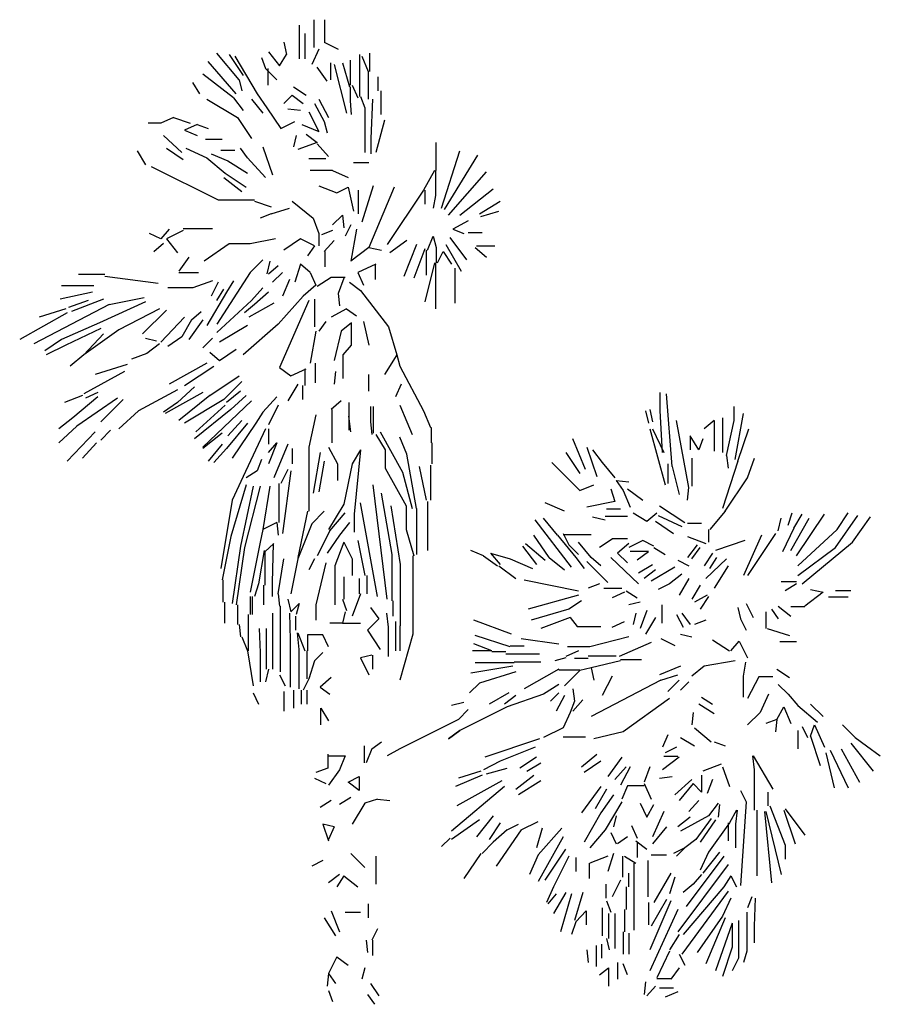
# Model space of a CAD drawing. Units: inches. Extents: x 144508 to 172192, y 45979 to 66742.
# Drawn here: x 147923 to 149771, y 55953 to 58068 of the extents above; entities that cross this region are included whole.
import ezdxf

# ---------------------------------------------------------------- set-up
doc = ezdxf.new("R2010")
doc.units = ezdxf.units.IN
doc.header["$MEASUREMENT"] = 0
doc.layers.add('3', color=3, linetype='Continuous', lineweight=30)

msp = doc.modelspace()

# ---------------------------------------------------------------- linework, layer by layer
at = {"layer": '3', "linetype": 'Continuous'}
for p, q in [((148554.1, 58067.7), (148554.1, 58007.7)), ((148578.1, 58019.7), (148578.1, 58067.7)), ((148522.6, 58055.7), (148522.6, 58013.7)), ((148534.6, 58037.7), (148534.6, 57983.7)), ((148489.6, 58019.7), (148495.6, 57992.7)), ((148576.6, 58019.7), (148606.6, 58004.7)), ((148393.6, 57938.7), (148345.6, 57995.7)), ((148456.6, 57998.7), (148480.6, 57968.7)), ((148522.6, 58013.7), (148522.6, 57983.7)), ((148564.6, 58004.7), (148549.6, 57971.7)), ((148674.1, 57956.7), (148674.1, 57995.7)), ((148387.6, 57908.7), (148327.6, 57977.7)), ((148372.6, 57992.7), (148402.6, 57947.7)), ((148384.6, 57989.7), (148432.6, 57908.7)), ((148441.6, 57986.7), (148450.6, 57962.7)), ((148480.6, 57968.7), (148495.6, 57992.7)), ((148590.1, 57974.7), (148590.1, 57938.7)), ((148615.6, 57974.7), (148630.6, 57923.7)), ((148632.1, 57980.7), (148632.1, 57926.7)), ((148653.1, 57902.7), (148653.1, 57992.7)), ((148657.6, 57989.7), (148671.1, 57956.7)), ((148450.6, 57962.7), (148474.6, 57938.7)), ((148455.1, 57962.7), (148455.1, 57926.7)), ((148582.6, 57935.7), (148561.6, 57965.7)), ((148597.6, 57971.7), (148624.6, 57866.7)), ((148671.1, 57956.7), (148671.1, 57896.7)), ((148309.6, 57908.7), (148294.6, 57932.7)), ((148381.6, 57899.7), (148315.6, 57950.7)), ((148393.6, 57938.7), (148399.6, 57914.7)), ((148692.1, 57914.7), (148692.1, 57944.7)), ((148510.6, 57923.7), (148537.6, 57905.7)), ((148632.8, 57893.7), (148632.8, 57923.7)), ((148636.6, 57926.7), (148648.6, 57899.7)), ((148698.1, 57914.7), (148698.1, 57863.7)), ((148324.6, 57896.7), (148390.6, 57857.7)), ((148381.6, 57899.7), (148402.6, 57872.7)), ((148420.6, 57896.7), (148444.6, 57866.7)), ((148432.6, 57908.7), (148453.6, 57878.7)), ((148507.6, 57905.7), (148489.6, 57887.7)), ((148507.6, 57905.7), (148531.6, 57887.7)), ((148555.6, 57887.7), (148576.6, 57848.7)), ((148564.6, 57896.7), (148585.6, 57857.7)), ((148635.1, 57863.7), (148632.8, 57893.7)), ((148654.6, 57902.7), (148663.6, 57878.7)), ((148680.1, 57896.7), (148676.3, 57812.7)), ((148453.6, 57878.7), (148483.6, 57833.7)), ((148525.6, 57872.7), (148498.6, 57875.7)), ((148543.6, 57869.7), (148564.6, 57827.7)), ((148663.6, 57878.7), (148663.6, 57782.7)), ((148225.6, 57845.7), (148198.6, 57845.7)), ((148252.6, 57857.7), (148225.6, 57845.7)), ((148252.6, 57857.7), (148288.6, 57845.7)), ((148390.6, 57857.7), (148420.6, 57812.7)), ((148483.6, 57833.7), (148513.6, 57848.7)), ((148576.6, 57848.7), (148582.6, 57824.7)), ((148705.6, 57851.7), (148687.6, 57782.7)), ((148303.6, 57842.7), (148276.6, 57830.7)), ((148276.6, 57830.7), (148303.6, 57818.7)), ((148303.6, 57842.7), (148327.6, 57833.7)), ((148528.6, 57842.7), (148564.6, 57827.7)), ((148270.6, 57782.7), (148231.6, 57818.7)), ((148321.6, 57811.2), (148357.6, 57811.2)), ((148516.6, 57818.7), (148510.6, 57794.7)), ((148561.6, 57803.7), (148519.6, 57788.7)), ((148537.6, 57821.7), (148561.6, 57803.7)), ((148676.3, 57812.7), (148676.3, 57779.7)), ((148816.6, 57743.7), (148816.6, 57803.7)), ((148174.6, 57785.7), (148192.6, 57755.7)), ((148237.6, 57791.7), (148273.6, 57767.7)), ((148279.6, 57791.7), (148324.6, 57770.7)), ((148354.6, 57787.2), (148384.6, 57787.2)), ((148411.6, 57770.7), (148396.6, 57791.7)), ((148444.6, 57794.7), (148465.6, 57734.7)), ((148561.6, 57800.7), (148585.6, 57773.7)), ((148828.6, 57662.7), (148867.6, 57785.7)), ((148324.6, 57770.7), (148363.6, 57737.7)), ((148333.6, 57779.7), (148369.6, 57764.7)), ((148369.6, 57764.7), (148411.6, 57737.7)), ((148450.6, 57728.7), (148411.6, 57770.7)), ((148543.6, 57769.2), (148579.6, 57769.2)), ((148834.6, 57659.7), (148906.6, 57776.7)), ((148204.6, 57752.7), (148348.6, 57680.7)), ((148594.6, 57743.7), (148546.6, 57743.7)), ((148594.6, 57743.7), (148627.6, 57728.7)), ((148672.6, 57760.2), (148639.6, 57760.2)), ((148813.6, 57743.7), (148789.6, 57701.7)), ((148815.1, 57743.7), (148815.1, 57689.7)), ((148843.6, 57647.7), (148924.6, 57740.7)), ((148360.6, 57728.7), (148399.6, 57698.7)), ((148363.6, 57737.7), (148408.6, 57707.7)), ((148564.6, 57710.7), (148603.6, 57695.7)), ((148603.6, 57695.7), (148627.6, 57707.7)), ((148627.6, 57707.7), (148639.6, 57656.7)), ((148650.1, 57650.7), (148650.1, 57701.7)), ((148681.6, 57710.7), (148657.6, 57632.7)), ((148726.6, 57707.7), (148672.6, 57578.7)), ((148789.6, 57701.7), (148711.6, 57584.7)), ((148792.6, 57701.7), (148792.6, 57671.7)), ((148867.6, 57647.7), (148939.6, 57704.7)), ((148348.6, 57680.7), (148426.6, 57680.7)), ((148426.6, 57677.7), (148462.6, 57665.7)), ((148507.6, 57677.7), (148552.6, 57641.7)), ((148815.1, 57689.7), (148810.6, 57662.7)), ((148909.6, 57650.7), (148954.6, 57677.7)), ((148462.6, 57650.7), (148501.6, 57662.7)), ((148912.6, 57644.7), (148951.6, 57656.7)), ((148462.6, 57650.7), (148438.6, 57641.7)), ((148552.6, 57641.7), (148564.6, 57608.7)), ((148594.6, 57626.7), (148615.6, 57647.7)), ((148615.6, 57647.7), (148618.6, 57620.7)), ((148885.6, 57635.7), (148852.6, 57617.7)), ((148243.6, 57617.7), (148225.6, 57596.7)), ((148273.6, 57614.7), (148237.6, 57596.7)), ((148273.6, 57619.2), (148336.6, 57619.2)), ((148594.6, 57614.7), (148570.6, 57605.7)), ((148633.6, 57626.7), (148621.6, 57602.7)), ((148645.6, 57617.7), (148633.6, 57548.7)), ((148852.6, 57617.7), (148876.6, 57608.7)), ((148225.6, 57596.7), (148201.6, 57608.7)), ((148237.6, 57596.7), (148261.6, 57566.7)), ((148471.6, 57596.7), (148417.6, 57586.2)), ((148525.6, 57596.7), (148489.6, 57572.7)), ((148555.6, 57581.7), (148525.6, 57596.7)), ((148564.6, 57608.7), (148564.6, 57581.7)), ((148597.6, 57593.7), (148576.6, 57569.7)), ((148753.6, 57593.7), (148717.6, 57566.7)), ((148798.6, 57572.7), (148810.6, 57602.7)), ((148810.6, 57602.7), (148816.6, 57578.7)), ((148882.6, 57551.7), (148846.6, 57599.7)), ((148915.6, 57610.2), (148885.6, 57610.2)), ((148210.6, 57569.7), (148231.6, 57587.7)), ((148372.6, 57586.2), (148318.6, 57548.7)), ((148417.6, 57586.2), (148372.6, 57586.2)), ((148555.6, 57581.7), (148540.6, 57560.7)), ((148672.6, 57578.7), (148633.6, 57548.7)), ((148672.6, 57578.7), (148699.6, 57572.7)), ((148774.6, 57584.7), (148747.6, 57515.7)), ((148792.6, 57575.7), (148768.6, 57512.7)), ((148795.6, 57572.7), (148795.6, 57518.7)), ((148816.6, 57578.7), (148816.6, 57545.7)), ((148837.6, 57584.7), (148870.6, 57527.7)), ((148900.6, 57578.7), (148924.6, 57557.7)), ((148903.6, 57581.7), (148942.6, 57581.7)), ((148285.6, 57557.7), (148264.6, 57527.7)), ((148417.6, 57524.7), (148444.6, 57551.7)), ((148578.1, 57569.7), (148578.1, 57536.7)), ((148819.6, 57545.7), (148831.6, 57569.7)), ((148831.6, 57569.7), (148849.6, 57542.7)), ((148459.6, 57548.7), (148453.6, 57521.7)), ((148456.6, 57521.7), (148477.6, 57539.7)), ((148525.6, 57542.7), (148513.6, 57503.7)), ((148546.6, 57524.7), (148525.6, 57542.7)), ((148687.6, 57542.7), (148648.6, 57524.7)), ((148686.1, 57542.7), (148686.1, 57509.7)), ((148813.6, 57545.7), (148792.6, 57461.7)), ((148815.1, 57545.7), (148815.1, 57446.7)), ((148857.1, 57533.7), (148857.1, 57458.7)), ((148105.6, 57520.2), (148048.6, 57520.2)), ((148219.6, 57500.7), (148105.6, 57515.7)), ((148264.6, 57524.7), (148306.6, 57524.7)), ((148417.6, 57524.7), (148345.6, 57413.7)), ((148486.6, 57524.7), (148465.6, 57503.7)), ((148501.6, 57509.7), (148486.6, 57473.7)), ((148546.6, 57524.7), (148558.6, 57497.7)), ((148591.6, 57514.2), (148561.6, 57494.7)), ((148621.6, 57514.2), (148591.6, 57514.2)), ((148618.6, 57512.7), (148606.6, 57479.7)), ((148648.6, 57524.7), (148660.6, 57497.7)), ((148081.6, 57496.2), (148012.6, 57496.2)), ((148294.6, 57491.7), (148240.6, 57491.7)), ((148336.6, 57506.7), (148294.6, 57491.7)), ((148348.6, 57503.7), (148333.6, 57473.7)), ((148345.6, 57464.7), (148360.6, 57488.7)), ((148381.6, 57506.7), (148366.6, 57482.7)), ((148444.6, 57491.7), (148420.6, 57464.7)), ((148558.6, 57497.7), (148531.6, 57473.7)), ((148630.6, 57503.7), (148654.6, 57485.7)), ((148078.6, 57482.7), (148009.6, 57467.7)), ((148069.6, 57464.7), (148027.6, 57449.7)), ((148102.6, 57467.7), (148033.6, 57440.7)), ((148114.6, 57455.7), (148189.6, 57470.7)), ((148366.6, 57482.7), (148324.6, 57410.7)), ((148420.6, 57464.7), (148345.6, 57395.7)), ((148456.6, 57482.7), (148426.6, 57455.7)), ((148531.6, 57473.7), (148477.6, 57413.7)), ((148543.6, 57464.7), (148480.6, 57320.7)), ((148555.6, 57467.7), (148555.6, 57407.7)), ((148606.6, 57479.7), (148609.6, 57452.7)), ((148654.6, 57485.7), (148714.6, 57407.7)), ((148114.6, 57455.7), (147952.6, 57371.7)), ((148021.6, 57446.7), (147964.6, 57428.7)), ((148192.6, 57461.7), (148093.6, 57416.7)), ((148222.6, 57446.7), (148135.6, 57401.7)), ((148186.6, 57392.7), (148237.6, 57443.7)), ((148426.6, 57455.7), (148405.6, 57437.7)), ((148468.6, 57458.7), (148414.6, 57428.7)), ((148624.6, 57446.7), (148591.6, 57428.7)), ((148624.6, 57446.7), (148645.6, 57431.7)), ((148024.6, 57437.7), (147922.6, 57380.7)), ((148276.6, 57428.7), (148225.6, 57374.7)), ((148291.6, 57422.7), (148270.6, 57386.7)), ((148315.6, 57422.7), (148285.6, 57380.7)), ((148291.6, 57422.7), (148312.6, 57440.7)), ((148093.6, 57416.7), (148012.6, 57380.7)), ((148096.6, 57404.7), (148021.6, 57368.7)), ((148135.6, 57401.7), (148060.6, 57347.7)), ((148411.6, 57410.7), (148351.6, 57374.7)), ((148477.6, 57413.7), (148402.6, 57347.7)), ((148579.6, 57419.7), (148564.6, 57398.7)), ((148635.1, 57416.7), (148612.6, 57398.7)), ((148635.1, 57368.7), (148635.1, 57416.7)), ((148660.6, 57419.7), (148672.6, 57368.7)), ((148714.6, 57407.7), (148732.6, 57347.7)), ((148012.6, 57380.7), (147976.6, 57356.7)), ((148102.6, 57392.7), (148060.6, 57347.7)), ((148192.6, 57383.7), (148216.6, 57377.7)), ((148270.6, 57386.7), (148240.6, 57365.7)), ((148336.6, 57383.7), (148315.6, 57362.7)), ((148558.6, 57398.7), (148546.6, 57329.7)), ((148612.6, 57398.7), (148597.6, 57335.7)), ((148021.6, 57368.7), (147979.6, 57347.7)), ((148222.6, 57371.7), (148195.6, 57350.7)), ((148351.6, 57335.7), (148387.6, 57359.7)), ((148617.1, 57347.7), (148635.1, 57368.7)), ((148060.6, 57347.7), (148030.6, 57323.7)), ((148195.6, 57350.7), (148162.6, 57338.7)), ((148330.6, 57353.7), (148351.6, 57335.7)), ((148617.1, 57296.7), (148617.1, 57347.7)), ((148732.6, 57347.7), (148705.6, 57305.7)), ((148732.6, 57347.7), (148738.6, 57323.7)), ((148153.6, 57326.7), (148084.6, 57305.7)), ((148324.6, 57329.7), (148243.6, 57284.7)), ((148276.6, 57281.7), (148339.6, 57323.7)), ((148480.6, 57320.7), (148504.6, 57302.7)), ((148504.6, 57302.7), (148537.6, 57317.7)), ((148534.6, 57317.7), (148534.6, 57281.7)), ((148557.1, 57329.7), (148557.1, 57287.7)), ((148738.6, 57323.7), (148789.6, 57227.7)), ((148147.6, 57311.7), (148060.6, 57263.7)), ((148330.6, 57260.7), (148393.6, 57302.7)), ((148600.6, 57311.7), (148597.6, 57284.7)), ((148672.6, 57269.7), (148672.6, 57305.7)), ((148297.6, 57278.7), (148261.6, 57245.7)), ((148399.6, 57290.7), (148360.6, 57251.7)), ((148519.6, 57284.7), (148498.6, 57248.7)), ((148530.1, 57281.7), (148530.1, 57251.7)), ((148741.6, 57284.7), (148729.6, 57257.7)), ((148057.6, 57260.7), (148018.6, 57245.7)), ((148090.6, 57257.7), (148036.6, 57212.7)), ((148132.6, 57254.7), (148045.6, 57194.7)), ((148090.6, 57266.7), (148063.6, 57254.7)), ((148261.6, 57272.7), (148177.6, 57227.7)), ((148315.6, 57266.7), (148234.6, 57221.7)), ((148330.6, 57260.7), (148264.6, 57206.7)), ((148396.6, 57269.7), (148366.6, 57245.7)), ((148408.6, 57260.7), (148375.6, 57230.7)), ((148474.6, 57257.7), (148444.6, 57224.7)), ((149298.1, 57227.7), (149298.1, 57266.7)), ((149323.6, 57107.7), (149311.6, 57263.7)), ((148096.6, 57203.7), (148144.6, 57251.7)), ((148261.6, 57245.7), (148231.6, 57224.7)), ((148360.6, 57251.7), (148276.6, 57200.7)), ((148363.6, 57239.7), (148300.6, 57182.7)), ((148420.6, 57248.7), (148315.6, 57149.7)), ((148477.6, 57239.7), (148456.6, 57197.7)), ((148612.6, 57248.7), (148591.6, 57230.7)), ((148629.1, 57245.7), (148629.1, 57215.7)), ((148675.6, 57236.7), (148675.6, 57203.7)), ((148681.6, 57236.7), (148681.6, 57179.7)), ((148738.6, 57239.7), (148753.6, 57203.7)), ((149457.1, 57206.7), (149457.1, 57236.7)), ((148036.6, 57212.7), (148006.6, 57188.7)), ((148177.6, 57227.7), (148135.6, 57188.7)), ((148375.6, 57230.7), (148297.6, 57167.7)), ((148444.6, 57224.7), (148429.6, 57200.7)), ((148558.6, 57218.7), (148543.6, 57149.7)), ((148593.1, 57230.7), (148593.1, 57158.7)), ((148633.6, 57182.7), (148629.1, 57215.7)), ((148629.1, 57215.7), (148629.1, 57185.7)), ((148789.6, 57227.7), (148804.6, 57191.7)), ((149266.6, 57227.7), (149272.6, 57200.7)), ((149275.6, 57230.7), (149281.6, 57203.7)), ((149302.6, 57137.7), (149298.1, 57227.7)), ((149431.6, 57212.7), (149431.6, 57137.7)), ((149458.6, 57122.7), (149476.6, 57221.7)), ((148045.6, 57194.7), (148006.6, 57158.7)), ((148411.6, 57200.7), (148366.6, 57146.7)), ((148399.6, 57206.7), (148369.6, 57173.7)), ((148429.6, 57200.7), (148378.6, 57125.7)), ((148675.6, 57203.7), (148678.6, 57176.7)), ((148753.6, 57203.7), (148765.6, 57176.7)), ((148806.1, 57191.7), (148806.1, 57158.7)), ((149359.6, 57062.7), (149332.6, 57206.7)), ((149413.6, 57206.7), (149392.6, 57188.7)), ((149413.6, 57206.7), (149413.6, 57140.7)), ((149440.6, 57131.7), (149457.1, 57206.7)), ((148084.6, 57182.7), (148024.6, 57119.7)), ((148117.6, 57185.7), (148096.6, 57164.7)), ((148357.6, 57179.7), (148315.6, 57146.7)), ((148450.6, 57188.7), (148402.6, 57086.7)), ((148456.6, 57188.7), (148456.6, 57155.7)), ((148687.6, 57176.7), (148707.1, 57143.7)), ((148696.6, 57182.7), (148744.6, 57095.7)), ((148753.6, 57134.7), (148738.6, 57170.7)), ((149275.6, 57188.7), (149308.6, 57068.7)), ((149281.6, 57188.7), (149305.6, 57137.7)), ((149362.6, 57173.7), (149362.6, 57143.7)), ((149380.6, 57143.7), (149362.6, 57173.7)), ((149464.6, 57119.7), (149488.6, 57188.7)), ((148087.6, 57158.7), (148057.6, 57125.7)), ((148357.6, 57155.7), (148327.6, 57119.7)), ((148474.6, 57158.7), (148456.6, 57113.7)), ((148456.6, 57137.7), (148474.6, 57158.7)), ((148498.6, 57155.7), (148468.6, 57083.7)), ((148543.6, 57149.7), (148543.6, 57011.7)), ((148585.6, 57149.7), (148605.1, 57113.7)), ((148807.6, 57158.7), (148807.6, 57113.7)), ((149137.6, 57101.7), (149110.6, 57167.7)), ((149140.6, 57149.7), (149161.6, 57086.7)), ((149389.6, 57167.7), (149380.6, 57143.7)), ((148339.6, 57116.7), (148366.6, 57146.7)), ((148507.6, 57146.7), (148507.6, 57113.7)), ((148567.6, 57137.7), (148552.6, 57050.7)), ((148654.6, 57143.7), (148636.6, 57113.7)), ((148654.6, 57143.7), (148641.1, 57005.7)), ((148707.1, 57143.7), (148707.1, 57104.7)), ((148774.6, 57017.7), (148753.6, 57134.7)), ((149095.6, 57137.7), (149125.6, 57092.7)), ((149152.6, 57143.7), (149173.6, 57116.7)), ((149440.6, 57131.7), (149443.6, 57104.7)), ((148441.6, 57122.7), (148432.6, 57098.7)), ((148576.6, 57119.7), (148564.6, 57053.7)), ((148605.1, 57113.7), (148605.1, 57077.7)), ((148636.6, 57113.7), (148618.6, 57026.7)), ((148780.6, 57107.7), (148795.6, 57035.7)), ((148804.6, 57110.7), (148804.6, 57035.7)), ((149065.6, 57116.7), (149125.6, 57056.7)), ((149173.6, 57116.7), (149200.6, 57083.7)), ((149314.6, 57113.7), (149314.6, 57071.7)), ((149323.6, 57107.7), (149338.6, 57047.7)), ((149365.6, 57125.7), (149365.6, 57065.7)), ((149464.6, 57119.7), (149431.6, 57017.7)), ((149485.6, 57083.7), (149500.6, 57125.7)), ((148402.6, 57086.7), (148378.6, 57035.7)), ((148432.6, 57098.7), (148408.6, 57083.7)), ((148498.6, 57101.7), (148483.6, 57071.7)), ((148504.6, 57098.7), (148486.6, 56963.7)), ((148707.1, 57104.7), (148752.1, 57023.7)), ((148744.6, 57095.7), (148765.6, 57017.7)), ((148408.6, 57068.7), (148375.6, 56957.7)), ((148423.6, 57065.7), (148396.6, 56936.7)), ((148438.6, 57065.7), (148405.6, 56933.7)), ((148459.6, 57065.7), (148444.6, 56972.7)), ((148479.1, 57071.7), (148479.1, 56987.7)), ((148711.6, 56822.7), (148681.6, 57068.7)), ((149125.6, 57056.7), (149155.6, 57068.7)), ((149203.6, 57077.7), (149230.6, 57074.7)), ((149203.6, 57077.7), (149218.6, 57056.7)), ((149437.6, 57011.7), (149485.6, 57083.7)), ((148722.1, 56918.7), (148699.6, 57050.7)), ((149191.6, 57059.7), (149200.6, 57032.7)), ((149218.6, 57056.7), (149233.6, 57020.7)), ((149227.6, 57059.7), (149260.6, 57035.7)), ((149356.6, 57035.7), (149359.6, 57062.7)), ((148378.6, 57035.7), (148354.6, 56888.7)), ((148618.6, 57026.7), (148585.6, 56972.7)), ((148690.6, 56828.7), (148654.6, 57029.7)), ((148740.1, 56897.7), (148720.6, 57023.7)), ((148752.1, 57023.7), (148752.1, 56972.7)), ((148798.6, 57032.7), (148798.6, 56927.7)), ((149092.6, 57011.7), (149050.6, 57029.7)), ((149200.6, 57032.7), (149140.6, 57020.7)), ((149296.6, 57023.7), (149350.6, 56987.7)), ((148540.6, 57011.7), (148519.6, 56912.7)), ((148576.6, 57011.7), (148549.6, 56984.7)), ((148588.6, 56969.7), (148621.6, 57008.7)), ((148641.1, 57005.7), (148641.1, 56966.7)), ((148774.6, 57017.7), (148774.6, 56918.7)), ((149152.6, 56999.7), (149179.6, 56993.7)), ((149179.6, 57001.2), (149227.6, 57001.2)), ((149212.6, 57016.2), (149182.6, 57016.2)), ((149239.6, 57008.7), (149269.6, 56990.7)), ((149269.6, 56990.7), (149290.6, 57008.7)), ((149293.6, 57002.7), (149344.6, 56978.7)), ((149437.6, 57011.7), (149404.6, 56972.7)), ((149572.6, 56981.7), (149581.6, 57008.7)), ((149584.6, 56975.7), (149602.6, 57005.7)), ((149590.6, 56915.7), (149650.6, 57005.7)), ((149674.6, 56933.7), (149722.6, 57002.7)), ((149677.6, 56972.7), (149701.6, 57008.7)), ((149710.6, 56945.7), (149749.6, 56999.7)), ((148474.6, 56987.7), (148444.6, 56972.7)), ((148474.6, 56987.7), (148477.6, 56960.7)), ((148549.6, 56984.7), (148519.6, 56909.7)), ((148630.6, 56987.7), (148609.6, 56960.7)), ((149107.6, 56891.7), (149029.6, 56993.7)), ((149077.6, 56960.7), (149047.6, 56996.7)), ((149287.6, 56990.7), (149326.6, 56963.7)), ((149356.6, 56986.2), (149386.6, 56986.2)), ((149551.6, 56969.7), (149557.6, 56996.7)), ((149578.6, 56927.7), (149617.6, 56996.7)), ((148375.6, 56957.7), (148357.6, 56864.7)), ((148444.6, 56972.7), (148438.6, 56945.7)), ((148588.6, 56969.7), (148561.6, 56915.7)), ((148609.6, 56960.7), (148582.6, 56921.7)), ((148752.1, 56972.7), (148768.6, 56915.7)), ((149059.6, 56912.7), (149026.6, 56960.7)), ((149077.6, 56960.7), (149116.6, 56912.7)), ((149089.6, 56963.7), (149101.6, 56939.7)), ((149089.6, 56962.2), (149149.6, 56962.2)), ((149356.6, 56957.7), (149395.6, 56942.7)), ((149401.6, 56972.7), (149401.6, 56945.7)), ((149515.6, 56960.7), (149476.6, 56873.7)), ((149545.6, 56963.7), (149485.6, 56873.7)), ((149584.6, 56975.7), (149560.6, 56924.7)), ((149593.6, 56894.7), (149677.6, 56972.7)), ((148396.6, 56936.7), (148378.6, 56813.7)), ((148438.6, 56945.7), (148417.6, 56837.7)), ((148468.6, 56942.7), (148449.1, 56924.7)), ((148467.1, 56942.7), (148464.8, 56858.7)), ((148618.6, 56945.7), (148599.1, 56894.7)), ((148618.6, 56945.7), (148636.6, 56909.7)), ((148648.6, 56948.7), (148663.6, 56873.7)), ((149002.6, 56936.7), (149032.6, 56897.7)), ((149008.6, 56942.7), (149050.6, 56906.7)), ((149101.6, 56939.7), (149122.6, 56918.7)), ((149149.6, 56912.7), (149122.6, 56945.7)), ((149194.6, 56951.7), (149167.6, 56933.7)), ((149194.6, 56953.2), (149227.6, 56953.2)), ((149230.6, 56942.7), (149206.6, 56921.7)), ((149260.6, 56948.7), (149230.6, 56933.7)), ((149284.6, 56936.7), (149260.6, 56948.7)), ((149377.6, 56939.7), (149356.6, 56912.7)), ((149479.6, 56948.7), (149416.6, 56927.7)), ((149602.6, 56855.7), (149710.6, 56945.7)), ((148405.6, 56933.7), (148387.6, 56810.7)), ((148447.6, 56927.7), (148435.6, 56855.7)), ((148449.1, 56924.7), (148449.1, 56852.7)), ((148722.1, 56819.7), (148722.1, 56918.7)), ((148767.1, 56915.7), (148767.1, 56747.7)), ((148918.6, 56915.7), (148891.6, 56927.7)), ((148918.6, 56915.7), (148948.6, 56894.7)), ((148933.6, 56921.7), (148954.6, 56897.7)), ((148933.6, 56921.7), (148975.6, 56909.7)), ((149206.6, 56921.7), (149227.6, 56900.7)), ((149233.6, 56926.2), (149272.6, 56926.2)), ((149272.6, 56924.7), (149248.6, 56906.7)), ((149284.6, 56933.7), (149308.6, 56918.7)), ((149365.6, 56909.7), (149383.6, 56933.7)), ((149410.6, 56921.7), (149392.6, 56894.7)), ((149593.6, 56873.7), (149674.6, 56933.7)), ((148477.6, 56834.7), (148489.6, 56909.7)), ((148519.6, 56909.7), (148504.6, 56834.7)), ((148555.6, 56909.7), (148543.6, 56885.7)), ((148579.6, 56900.7), (148558.6, 56810.7)), ((148599.1, 56894.7), (148599.1, 56810.7)), ((148636.6, 56909.7), (148636.6, 56873.7)), ((148740.1, 56765.7), (148740.1, 56897.7)), ((148951.6, 56894.7), (148987.6, 56867.7)), ((148975.6, 56909.7), (149023.6, 56888.7)), ((149059.6, 56912.7), (149092.6, 56885.7)), ((149116.6, 56912.7), (149134.6, 56888.7)), ((149140.6, 56903.7), (149185.6, 56858.7)), ((149170.6, 56894.7), (149149.6, 56912.7)), ((149191.6, 56912.7), (149251.6, 56855.7)), ((149251.6, 56879.7), (149281.6, 56897.7)), ((149335.6, 56906.7), (149359.6, 56894.7)), ((149395.6, 56867.7), (149440.6, 56909.7)), ((149404.6, 56888.7), (149419.6, 56912.7)), ((149443.6, 56894.7), (149413.6, 56846.7)), ((148668.1, 56873.7), (148668.1, 56834.7)), ((149287.6, 56885.7), (149263.6, 56867.7)), ((149329.6, 56891.7), (149278.6, 56861.7)), ((149344.6, 56876.7), (149317.6, 56855.7)), ((148359.1, 56864.7), (148359.1, 56816.7)), ((148435.6, 56855.7), (148426.6, 56828.7)), ((148446.1, 56852.7), (148446.1, 56810.7)), ((148464.8, 56858.7), (148464.8, 56828.7)), ((148618.6, 56870.7), (148618.6, 56822.7)), ((148651.6, 56867.7), (148651.6, 56834.7)), ((149005.6, 56864.7), (149122.6, 56840.7)), ((149167.6, 56855.7), (149143.6, 56846.7)), ((149317.6, 56855.7), (149293.6, 56843.7)), ((149359.6, 56867.7), (149338.6, 56831.7)), ((149383.6, 56852.7), (149365.6, 56822.7)), ((149590.6, 56860.2), (149557.6, 56860.2)), ((149590.6, 56855.7), (149566.6, 56840.7)), ((148477.6, 56834.7), (148480.6, 56807.7)), ((148654.6, 56834.7), (148636.6, 56786.7)), ((149122.6, 56831.7), (149014.6, 56801.7)), ((149176.6, 56846.7), (149215.6, 56846.7)), ((149221.6, 56837.7), (149194.6, 56825.7)), ((149224.6, 56840.7), (149248.6, 56825.7)), ((149398.6, 56831.7), (149371.6, 56816.7)), ((149647.6, 56837.7), (149608.6, 56807.7)), ((149620.6, 56843.7), (149647.6, 56837.7)), ((149707.6, 56840.7), (149674.6, 56840.7)), ((148362.1, 56816.7), (148362.1, 56771.7)), ((148390.6, 56810.7), (148390.6, 56768.7)), ((148417.6, 56828.7), (148417.6, 56789.7)), ((148422.1, 56828.7), (148422.1, 56789.7)), ((148498.6, 56822.7), (148504.6, 56795.7)), ((148522.6, 56813.7), (148504.6, 56795.7)), ((148522.6, 56813.7), (148516.6, 56789.7)), ((148558.6, 56810.7), (148558.6, 56777.7)), ((148615.6, 56822.7), (148624.6, 56798.7)), ((148723.6, 56819.7), (148723.6, 56786.7)), ((149128.6, 56819.7), (149101.6, 56801.7)), ((149254.6, 56816.7), (149230.6, 56810.7)), ((149301.1, 56810.7), (149301.1, 56771.7)), ((149401.6, 56828.7), (149383.6, 56801.7)), ((149482.6, 56813.7), (149497.6, 56783.7)), ((149701.6, 56827.2), (149659.6, 56827.2)), ((148413.1, 56789.7), (148413.1, 56711.7)), ((148465.6, 56792.7), (148465.6, 56672.7)), ((148482.1, 56807.7), (148482.1, 56666.7)), ((148501.6, 56792.7), (148503.1, 56735.7)), ((148621.6, 56795.7), (148615.6, 56771.7)), ((148675.6, 56804.7), (148693.6, 56780.7)), ((148710.1, 56792.7), (148713.8, 56762.7)), ((149101.6, 56801.7), (149020.6, 56777.7)), ((149245.6, 56792.7), (149239.6, 56768.7)), ((149269.6, 56798.7), (149254.6, 56759.7)), ((149332.6, 56789.7), (149347.6, 56762.7)), ((149344.6, 56792.7), (149362.6, 56768.7)), ((149464.6, 56804.7), (149470.6, 56780.7)), ((149524.6, 56795.7), (149524.6, 56759.7)), ((149536.6, 56801.7), (149551.6, 56780.7)), ((149551.6, 56807.7), (149578.6, 56786.7)), ((149608.6, 56806.2), (149578.6, 56806.2)), ((148393.6, 56768.7), (148396.6, 56741.7)), ((148515.1, 56786.7), (148515.1, 56756.7)), ((148615.6, 56771.7), (148588.6, 56771.7)), ((148615.6, 56771.7), (148654.6, 56771.7)), ((148693.6, 56780.7), (148669.6, 56756.7)), ((148729.6, 56774.7), (148729.6, 56711.7)), ((148978.6, 56747.7), (148897.6, 56777.7)), ((149104.6, 56783.7), (149041.6, 56759.7)), ((149104.6, 56783.7), (149119.6, 56764.2)), ((149194.6, 56762.7), (149221.6, 56774.7)), ((149287.6, 56783.7), (149266.6, 56747.7)), ((149395.6, 56777.7), (149371.6, 56768.7)), ((149470.6, 56780.7), (149482.6, 56756.7)), ((148437.1, 56759.7), (148439.3, 56708.7)), ((148452.1, 56759.7), (148452.1, 56672.7)), ((148518.1, 56750.7), (148521.8, 56714.7)), ((148519.6, 56750.7), (148534.6, 56711.7)), ((148573.6, 56746.2), (148540.6, 56746.2)), ((148540.6, 56746.2), (148540.6, 56711.7)), ((148585.6, 56720.7), (148573.6, 56746.2)), ((148669.6, 56756.7), (148696.6, 56714.7)), ((148713.8, 56762.7), (148713.8, 56699.7)), ((148738.6, 56765.7), (148738.6, 56711.7)), ((148767.1, 56747.7), (148738.6, 56648.7)), ((149119.6, 56764.2), (149170.6, 56764.2)), ((149341.6, 56747.7), (149365.6, 56741.7)), ((149527.6, 56759.7), (149575.6, 56744.7)), ((148399.6, 56741.7), (148411.6, 56711.7)), ((148503.1, 56735.7), (148503.1, 56633.7)), ((148936.6, 56711.7), (148897.6, 56726.7)), ((148975.6, 56720.7), (148900.6, 56744.7)), ((148999.6, 56738.7), (149080.6, 56726.7)), ((149230.6, 56741.7), (149146.6, 56720.7)), ((149278.6, 56729.7), (149209.6, 56699.7)), ((149299.6, 56738.7), (149329.6, 56723.7)), ((149410.6, 56735.7), (149446.6, 56711.7)), ((149449.6, 56711.7), (149467.6, 56732.7)), ((149467.6, 56732.7), (149485.6, 56696.7)), ((149590.6, 56731.2), (149554.6, 56731.2)), ((148411.6, 56711.7), (148423.6, 56636.7)), ((148439.3, 56708.7), (148439.3, 56645.7)), ((148521.8, 56714.7), (148521.8, 56630.7)), ((148539.1, 56711.7), (148539.1, 56651.7)), ((148573.6, 56708.7), (148555.6, 56690.7)), ((148936.6, 56711.7), (148894.6, 56711.7)), ((148936.6, 56710.2), (148966.6, 56710.2)), ((148966.6, 56705.7), (149038.6, 56705.7)), ((149005.6, 56722.2), (148975.6, 56722.2)), ((149122.6, 56711.7), (149095.6, 56699.7)), ((149146.6, 56720.7), (149098.6, 56720.7)), ((148555.6, 56690.7), (148543.6, 56651.7)), ((148678.6, 56702.7), (148654.6, 56696.7)), ((148654.6, 56696.7), (148672.6, 56660.7)), ((148680.1, 56702.7), (148680.1, 56672.7)), ((148984.6, 56686.2), (148900.6, 56686.2)), ((149041.6, 56687.7), (148984.6, 56687.7)), ((149095.6, 56696.7), (149071.6, 56690.7)), ((149143.6, 56695.2), (149113.6, 56695.2)), ((149143.6, 56701.2), (149203.6, 56701.2)), ((149212.6, 56690.7), (149149.6, 56675.7)), ((149212.6, 56693.7), (149257.6, 56693.7)), ((149458.6, 56690.7), (149392.6, 56678.7)), ((149481.1, 56687.7), (149475.8, 56657.7)), ((148456.6, 56672.7), (148450.6, 56645.7)), ((148981.6, 56678.7), (148891.6, 56663.7)), ((148987.6, 56666.7), (148909.6, 56642.7)), ((149080.6, 56672.7), (149005.6, 56630.7)), ((149080.6, 56671.2), (149125.6, 56671.2)), ((149125.6, 56669.7), (149092.6, 56636.7)), ((149149.6, 56675.7), (149125.6, 56669.7)), ((149149.6, 56675.7), (149155.6, 56648.7)), ((149341.6, 56678.7), (149296.6, 56660.7)), ((149392.6, 56678.7), (149365.6, 56657.7)), ((149548.6, 56672.7), (149575.6, 56654.7)), ((148480.6, 56660.7), (148492.6, 56636.7)), ((148543.6, 56651.7), (148531.6, 56627.7)), ((148591.6, 56654.7), (148567.6, 56633.7)), ((148909.6, 56642.7), (148888.6, 56621.7)), ((149299.6, 56648.7), (149149.6, 56570.7)), ((149194.6, 56657.7), (149173.6, 56615.7)), ((149299.6, 56648.7), (149335.6, 56660.7)), ((149338.6, 56648.7), (149314.6, 56624.7)), ((149359.6, 56645.7), (149341.6, 56627.7)), ((149475.8, 56657.7), (149475.8, 56612.7)), ((149509.6, 56656.2), (149485.6, 56609.7)), ((149539.6, 56656.2), (149509.6, 56656.2)), ((148423.6, 56621.7), (148435.6, 56597.7)), ((148489.6, 56624.7), (148489.6, 56582.7)), ((148510.6, 56627.7), (148510.6, 56588.7)), ((148527.1, 56627.7), (148527.1, 56597.7)), ((148539.1, 56627.7), (148539.1, 56597.7)), ((148567.6, 56633.7), (148588.6, 56618.7)), ((148972.6, 56621.7), (148930.6, 56597.7)), ((149047.6, 56618.7), (148969.6, 56591.7)), ((149080.6, 56639.7), (149047.6, 56618.7)), ((149080.6, 56621.7), (149062.6, 56603.7)), ((149110.6, 56630.7), (149113.6, 56603.7)), ((149530.6, 56618.7), (149512.6, 56579.7)), ((149551.6, 56639.7), (149572.6, 56618.7)), ((149572.6, 56618.7), (149593.6, 56594.7)), ((148876.6, 56600.7), (148849.6, 56594.7)), ((148987.6, 56615.7), (148963.6, 56597.7)), ((149092.6, 56615.7), (149074.6, 56582.7)), ((149113.6, 56603.7), (149104.6, 56579.7)), ((149131.6, 56606.7), (149110.6, 56582.7)), ((149317.6, 56609.7), (149218.6, 56537.7)), ((149413.6, 56576.7), (149380.6, 56597.7)), ((149386.6, 56612.7), (149410.6, 56597.7)), ((149647.6, 56570.7), (149620.6, 56597.7)), ((148569.1, 56588.7), (148585.6, 56561.7)), ((148569.1, 56552.7), (148569.1, 56588.7)), ((148885.6, 56585.7), (148864.6, 56564.7)), ((148969.6, 56591.7), (148867.6, 56540.7)), ((149104.6, 56579.7), (149089.6, 56546.7)), ((149368.6, 56579.7), (149365.6, 56552.7)), ((149512.6, 56579.7), (149485.6, 56552.7)), ((149548.6, 56564.7), (149563.6, 56591.7)), ((149563.6, 56591.7), (149578.6, 56555.7)), ((149593.6, 56594.7), (149635.6, 56558.7)), ((148864.6, 56564.7), (148738.6, 56501.7)), ((149548.6, 56564.7), (149524.6, 56555.7)), ((149548.6, 56564.7), (149545.6, 56537.7)), ((148867.6, 56540.7), (148843.6, 56522.7)), ((148843.6, 56522.7), (148867.6, 56540.7)), ((149089.6, 56546.7), (149047.6, 56525.7)), ((149218.6, 56537.7), (149155.6, 56522.7)), ((149371.6, 56546.7), (149407.6, 56516.7)), ((149593.6, 56540.7), (149593.6, 56501.7)), ((149602.6, 56549.7), (149614.6, 56525.7)), ((149620.6, 56528.7), (149629.6, 56552.7)), ((149629.6, 56552.7), (149650.6, 56504.7)), ((149689.6, 56552.7), (149716.6, 56525.7)), ((148678.6, 56501.7), (148699.6, 56516.7)), ((149038.6, 56522.7), (148921.6, 56483.7)), ((149089.6, 56527.2), (149137.6, 56527.2)), ((149314.6, 56531.7), (149302.6, 56504.7)), ((149341.6, 56525.7), (149371.6, 56507.7)), ((149413.6, 56516.7), (149437.6, 56507.7)), ((149620.6, 56528.7), (149641.6, 56465.7)), ((149707.6, 56513.7), (149755.6, 56453.7)), ((149716.6, 56525.7), (149740.6, 56507.7)), ((148662.1, 56507.7), (148662.1, 56471.7)), ((148678.6, 56501.7), (148666.6, 56471.7)), ((148738.6, 56501.7), (148711.6, 56486.7)), ((149029.6, 56504.7), (148954.6, 56474.7)), ((149332.6, 56504.7), (149308.6, 56492.7)), ((149653.6, 56492.7), (149671.6, 56417.7)), ((149662.6, 56498.7), (149701.6, 56417.7)), ((149686.6, 56501.7), (149725.6, 56429.7)), ((149740.6, 56507.7), (149770.6, 56486.7)), ((148584.1, 56489.7), (148584.1, 56459.7)), ((148585.6, 56486.7), (148621.6, 56486.7)), ((148621.6, 56486.7), (148609.6, 56456.7)), ((148954.6, 56474.7), (148918.6, 56456.7)), ((149032.6, 56483.7), (148996.6, 56459.7)), ((149011.6, 56453.7), (149041.6, 56471.7)), ((149128.6, 56462.7), (149161.6, 56489.7)), ((149170.6, 56474.7), (149134.6, 56450.7)), ((149215.6, 56483.7), (149185.6, 56441.7)), ((149338.6, 56483.7), (149302.6, 56456.7)), ((149335.6, 56485.2), (149305.6, 56485.2)), ((149496.1, 56486.7), (149499.8, 56456.7)), ((149497.6, 56486.7), (149539.6, 56414.7)), ((148584.1, 56459.7), (148558.6, 56450.7)), ((148609.6, 56456.7), (148585.6, 56423.7)), ((148912.6, 56453.7), (148864.6, 56438.7)), ((148924.6, 56447.7), (148969.6, 56459.7)), ((149224.6, 56462.7), (149200.6, 56435.7)), ((149233.6, 56462.7), (149212.6, 56423.7)), ((149275.6, 56462.7), (149263.6, 56429.7)), ((149428.6, 56468.7), (149389.6, 56453.7)), ((149431.6, 56462.7), (149446.6, 56420.7)), ((149499.8, 56456.7), (149499.8, 56369.7)), ((148555.6, 56438.7), (148579.6, 56426.7)), ((148627.6, 56429.7), (148651.6, 56441.7)), ((148651.6, 56411.7), (148627.6, 56429.7)), ((148651.6, 56441.7), (148651.6, 56411.7)), ((148915.6, 56444.7), (148858.6, 56420.7)), ((148957.6, 56432.7), (148861.6, 56378.7)), ((148987.6, 56414.7), (149026.6, 56444.7)), ((149041.6, 56432.7), (148993.6, 56402.7)), ((149296.6, 56438.7), (149323.6, 56441.7)), ((149365.6, 56435.7), (149329.6, 56402.7)), ((149386.6, 56444.7), (149386.6, 56408.7)), ((149410.6, 56435.7), (149398.6, 56405.7)), ((148963.6, 56420.7), (148849.6, 56324.7)), ((149170.6, 56420.7), (149128.6, 56363.7)), ((149182.6, 56414.7), (149158.6, 56372.7)), ((149227.6, 56422.2), (149215.6, 56393.7)), ((149263.6, 56422.2), (149227.6, 56422.2)), ((149263.6, 56426.7), (149278.6, 56393.7)), ((149368.6, 56426.7), (149338.6, 56390.7)), ((149386.6, 56408.7), (149368.6, 56426.7)), ((149470.6, 56411.7), (149482.6, 56387.7)), ((149529.1, 56408.7), (149529.1, 56378.7)), ((148591.6, 56390.7), (148567.6, 56375.7)), ((148633.6, 56396.7), (148609.6, 56381.7)), ((148690.6, 56393.7), (148663.6, 56384.7)), ((148690.6, 56393.7), (148717.6, 56390.7)), ((149197.6, 56402.7), (149170.6, 56363.7)), ((149215.6, 56387.7), (149179.6, 56327.7)), ((149380.6, 56390.7), (149359.6, 56366.7)), ((149482.6, 56387.7), (149470.6, 56207.7)), ((148663.6, 56384.7), (148636.6, 56339.7)), ((149254.6, 56384.7), (149269.6, 56354.7)), ((149269.6, 56354.7), (149284.6, 56381.7)), ((149305.6, 56366.7), (149281.6, 56312.7)), ((149422.6, 56384.7), (149401.6, 56357.7)), ((149425.6, 56381.7), (149422.6, 56354.7)), ((149461.6, 56369.7), (149446.6, 56342.7)), ((149463.1, 56369.7), (149459.3, 56339.7)), ((149505.1, 56369.7), (149505.1, 56228.7)), ((149521.6, 56366.7), (149536.6, 56213.7)), ((149524.6, 56366.7), (149557.6, 56231.7)), ((149533.6, 56378.7), (149566.6, 56294.7)), ((149563.6, 56369.7), (149587.6, 56297.7)), ((149566.6, 56372.7), (149608.6, 56315.7)), ((148909.6, 56348.7), (148849.6, 56306.7)), ((148939.6, 56357.7), (148903.6, 56312.7)), ((148999.6, 56327.7), (149035.6, 56345.7)), ((149170.6, 56363.7), (149134.6, 56300.7)), ((149203.6, 56357.7), (149197.6, 56333.7)), ((149362.6, 56354.7), (149335.6, 56333.7)), ((149401.6, 56357.7), (149341.6, 56324.7)), ((149407.6, 56351.7), (149374.6, 56306.7)), ((149416.6, 56348.7), (149383.6, 56300.7)), ((148597.6, 56333.7), (148573.6, 56339.7)), ((148573.6, 56339.7), (148585.6, 56303.7)), ((148597.6, 56333.7), (148585.6, 56306.7)), ((148954.6, 56342.7), (148930.6, 56306.7)), ((148969.6, 56327.7), (148939.6, 56300.7)), ((148999.6, 56327.7), (148945.6, 56249.7)), ((148969.6, 56327.7), (148993.6, 56339.7)), ((149044.6, 56330.7), (149032.6, 56288.7)), ((149035.6, 56273.7), (149086.6, 56330.7)), ((149179.6, 56327.7), (149146.6, 56288.7)), ((149236.6, 56336.7), (149248.6, 56309.7)), ((149311.6, 56333.7), (149281.6, 56297.7)), ((149446.6, 56342.7), (149401.6, 56279.7)), ((149443.6, 56342.7), (149443.6, 56303.7)), ((149459.3, 56339.7), (149459.3, 56288.7)), ((148846.6, 56309.7), (148828.6, 56291.7)), ((149089.6, 56312.7), (149035.6, 56216.7)), ((149191.6, 56321.7), (149203.6, 56297.7)), ((149227.6, 56312.7), (149206.6, 56297.7)), ((149245.6, 56303.7), (149269.6, 56285.7)), ((149374.6, 56306.7), (149350.6, 56288.7)), ((148939.6, 56300.7), (148915.6, 56276.7)), ((149050.6, 56219.7), (149095.6, 56285.7)), ((149248.6, 56300.7), (149248.6, 56267.7)), ((149350.6, 56288.7), (149326.6, 56276.7)), ((149350.6, 56288.7), (149332.6, 56270.7)), ((149566.6, 56294.7), (149566.6, 56264.7)), ((148573.6, 56261.7), (148549.6, 56249.7)), ((148633.6, 56276.7), (148663.6, 56246.7)), ((148687.6, 56270.7), (148687.6, 56210.7)), ((148912.6, 56276.7), (148876.6, 56222.7)), ((149035.6, 56273.7), (149017.6, 56231.7)), ((149101.6, 56270.7), (149068.6, 56204.7)), ((149116.6, 56267.7), (149116.6, 56237.7)), ((149185.6, 56270.7), (149146.6, 56255.7)), ((149197.6, 56276.7), (149185.6, 56237.7)), ((149217.1, 56270.7), (149217.1, 56225.7)), ((149221.6, 56270.7), (149245.6, 56255.7)), ((149271.1, 56261.7), (149271.1, 56183.7)), ((149278.6, 56273.7), (149311.6, 56273.7)), ((149434.6, 56270.7), (149353.6, 56162.7)), ((149401.6, 56279.7), (149383.6, 56240.7)), ((149425.6, 56279.7), (149389.6, 56234.7)), ((149145.1, 56255.7), (149145.1, 56222.7)), ((149241.1, 56255.7), (149241.1, 56111.7)), ((149443.6, 56252.7), (149335.6, 56108.7)), ((148609.6, 56231.7), (148585.6, 56213.7)), ((148618.6, 56228.7), (148603.6, 56204.7)), ((148618.6, 56228.7), (148648.6, 56204.7)), ((149212.6, 56219.7), (149194.6, 56183.7)), ((149230.6, 56204.7), (149230.6, 56234.7)), ((149320.6, 56234.7), (149284.6, 56171.7)), ((149329.6, 56225.7), (149317.6, 56189.7)), ((149386.6, 56231.7), (149368.6, 56210.7)), ((149449.6, 56228.7), (149434.6, 56204.7)), ((149449.6, 56228.7), (149461.6, 56204.7)), ((149068.6, 56204.7), (149053.6, 56171.7)), ((149181.1, 56210.7), (149181.1, 56180.7)), ((149224.6, 56204.7), (149224.6, 56156.7)), ((149443.6, 56195.7), (149344.6, 56060.7)), ((149368.6, 56210.7), (149347.6, 56192.7)), ((149434.6, 56204.7), (149347.6, 56102.7)), ((149074.6, 56189.7), (149056.6, 56168.7)), ((149095.6, 56192.7), (149068.6, 56147.7)), ((149107.6, 56189.7), (149083.6, 56108.7)), ((149131.6, 56192.7), (149113.6, 56132.7)), ((149182.6, 56174.7), (149191.6, 56150.7)), ((149320.6, 56174.7), (149275.6, 56069.7)), ((149311.6, 56177.7), (149278.6, 56120.7)), ((149449.6, 56180.7), (149431.6, 56141.7)), ((149494.6, 56183.7), (149485.6, 56159.7)), ((149502.1, 56180.7), (149499.8, 56120.7)), ((148591.6, 56153.7), (148609.6, 56108.7)), ((148671.1, 56168.7), (148671.1, 56138.7)), ((149116.6, 56129.7), (149139.1, 56153.7)), ((149139.1, 56153.7), (149139.1, 56123.7)), ((149173.6, 56159.7), (149173.6, 56099.7)), ((149221.6, 56156.7), (149221.6, 56108.7)), ((149272.6, 56171.7), (149272.6, 56123.7)), ((149335.6, 56156.7), (149275.6, 56024.7)), ((148576.6, 56138.7), (148600.6, 56099.7)), ((148621.6, 56150.7), (148654.6, 56150.7)), ((149187.1, 56147.7), (149187.1, 56093.7)), ((149200.6, 56147.7), (149200.6, 56072.7)), ((149431.6, 56141.7), (149377.6, 56063.7)), ((149437.6, 56138.7), (149395.6, 56039.7)), ((149466.1, 56132.7), (149466.1, 56051.7)), ((149484.1, 56150.7), (149484.1, 56066.7)), ((148690.6, 56114.7), (148678.6, 56090.7)), ((149116.6, 56129.7), (149107.6, 56102.7)), ((149452.6, 56126.7), (149416.6, 56024.7)), ((149452.6, 56126.7), (149452.6, 56075.7)), ((149499.8, 56120.7), (149499.8, 56084.7)), ((148666.6, 56090.7), (148669.6, 56063.7)), ((148680.1, 56090.7), (148680.1, 56057.7)), ((149182.6, 56093.7), (149188.6, 56069.7)), ((149218.6, 56108.7), (149218.6, 56060.7)), ((149230.6, 56105.7), (149230.6, 56060.7)), ((149338.6, 56102.7), (149317.6, 56069.7)), ((149140.6, 56069.7), (149143.6, 56042.7)), ((149160.1, 56078.7), (149160.1, 56033.7)), ((149172.1, 56081.7), (149172.1, 56051.7)), ((149452.6, 56075.7), (149431.6, 56012.7)), ((148603.6, 56054.7), (148585.6, 56018.7)), ((148603.6, 56054.7), (148627.6, 56036.7)), ((149317.6, 56066.7), (149290.6, 56009.7)), ((149338.6, 56060.7), (149350.6, 56036.7)), ((149466.1, 56051.7), (149452.6, 56024.7)), ((149484.1, 56066.7), (149476.6, 56042.7)), ((148663.6, 56030.7), (148657.6, 56006.7)), ((149167.6, 56015.7), (149187.1, 56030.7)), ((149187.1, 56030.7), (149187.1, 55991.7)), ((149206.6, 56042.7), (149206.6, 56006.7)), ((149227.6, 56015.7), (149218.6, 56039.7)), ((149338.6, 56030.7), (149320.6, 56006.7)), ((148585.6, 56018.7), (148582.6, 55991.7)), ((148585.6, 56018.7), (148600.6, 55997.7)), ((149290.6, 56008.2), (149320.6, 56008.2)), ((148675.6, 55997.7), (148693.6, 55970.7)), ((149266.6, 56000.7), (149263.6, 55973.7)), ((149287.6, 55991.7), (149269.6, 55970.7)), ((149326.6, 55987.2), (149296.6, 55987.2)), ((148585.6, 55982.7), (148594.6, 55958.7)), ((148669.6, 55973.7), (148684.6, 55952.7)), ((149335.6, 55979.7), (149308.6, 55967.7))]:
    msp.add_line(p, q, dxfattribs=at)

doc.saveas('drawing.dxf')
